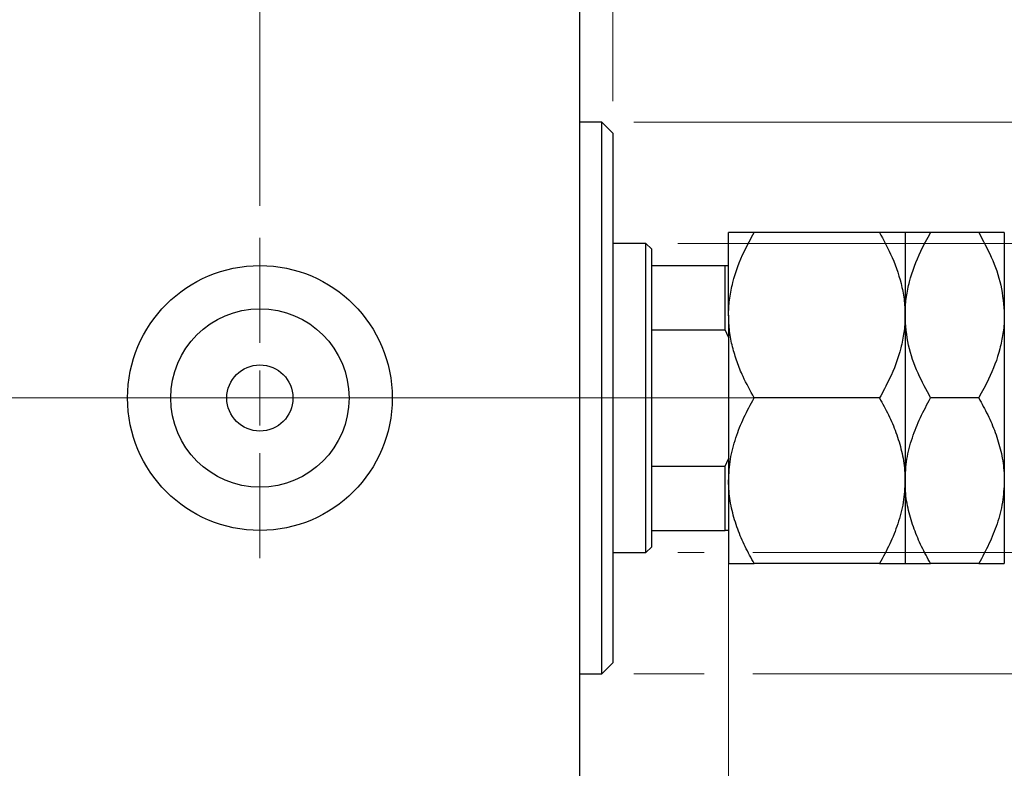
# Model space of a CAD drawing. Units: millimetres. Extents: x 15 to 415, y 5 to 292.
# Drawn here: x 266 to 296, y 146 to 170 of the extents above; entities that cross this region are included whole.
import ezdxf

# ---------------------------------------------------------------- set-up
doc = ezdxf.new("R2010")
doc.units = ezdxf.units.MM
doc.linetypes.add('CENTERX2', pattern=[20.32, 12.7, -2.54, 2.54, -2.54])
doc.styles.add('SLDTEXTSTYLE0', font='TXT', dxfattribs={"width": 0.75})
doc.dimstyles.new('SLDDIMSTYLE1', dxfattribs={"dimtxt": 3.5, "dimasz": 3.302, "dimexe": 0, "dimexo": 0.0625, "dimgap": 0.875, "dimtad": 1, "dimdec": 0, "dimlfac": 2.9, "dimrnd": 1e-09, "dimzin": 12, "dimdsep": 46, "dimtxsty": 'SLDTEXTSTYLE0', "dimsah": 1, "dimcen": 0.09, "dimadec": 0, "dimazin": 3, "dimtfac": 1, "dimtdec": 0, "dimtmove": 0, "dimatfit": 0, "dimfxl": 1, "dimfrac": 2, "dimtolj": 1, "dimtzin": 12, "dimarcsym": 0})
doc.dimstyles.new('SLDDIMSTYLE3', dxfattribs={"dimtxt": 3.5, "dimasz": 3.302, "dimexe": 0, "dimexo": 0.0625, "dimgap": 0.875, "dimtad": 1, "dimdec": 1, "dimlfac": 2.9, "dimrnd": 1e-09, "dimzin": 12, "dimdsep": 46, "dimtxsty": 'SLDTEXTSTYLE0', "dimsah": 1, "dimcen": 0.09, "dimadec": 0, "dimazin": 3, "dimtfac": 1, "dimtdec": 1, "dimtmove": 0, "dimatfit": 0, "dimfxl": 1, "dimfrac": 2, "dimtolj": 1, "dimtzin": 12, "dimarcsym": 0})

# ---------------------------------------------------------------- blocks, each defined once
blk = doc.blocks.new('_D_7')
at = {"color": 7, "linetype": 'Continuous', "lineweight": 0}
for p, q in [((287.837, 154.95), (287.837, 130.633)), ((283.181, 141.329), (283.181, 130.633)), ((283.181, 131.633), (276.831, 131.633)), ((287.837, 131.633), (283.181, 131.633)), ((287.837, 131.633), (295.773, 131.633))]:
    blk.add_line(p, q, dxfattribs=at)
at = {"color": 7, "linetype": 'Continuous', "lineweight": 18}
for points in [[(283.181, 131.633), (279.879, 132.141), (279.879, 131.125)], [(287.837, 131.633), (291.139, 131.125), (291.139, 132.141)]]:
    blk.add_solid(points, dxfattribs=at)
at = {"color": 7, "linetype": 'Continuous', "lineweight": 18, "insert": (290.6, 136.145), "char_height": 3.5, "attachment_point": 1, "style": 'SLDTEXTSTYLE0'}
blk.add_mtext('14', dxfattribs=at)
blk = doc.blocks.new('_D_8')
at = {"color": 7, "linetype": 'Continuous', "lineweight": 0}
for p, q in [((283.181, 174.364), (283.181, 185.06)), ((284.216, 167.123), (284.216, 185.06)), ((283.181, 184.06), (276.831, 184.06)), ((284.216, 184.06), (283.181, 184.06)), ((284.216, 184.06), (289.076, 184.06))]:
    blk.add_line(p, q, dxfattribs=at)
at = {"color": 7, "linetype": 'Continuous', "lineweight": 18}
for points in [[(283.181, 184.06), (279.879, 184.568), (279.879, 183.552)], [(284.216, 184.06), (287.518, 183.552), (287.518, 184.568)]]:
    blk.add_solid(points, dxfattribs=at)
at = {"color": 7, "linetype": 'Continuous', "lineweight": 18, "insert": (286.49, 188.572), "char_height": 3.5, "attachment_point": 1, "style": 'SLDTEXTSTYLE0'}
blk.add_mtext('3', dxfattribs=at)
blk = doc.blocks.new('_D_9')
at = {"color": 7, "linetype": 'Continuous', "lineweight": 0}
for p, q in [((326.802, 162.674), (326.802, 169.024)), ((286.25, 162.674), (327.802, 162.674)), ((326.802, 153.019), (326.802, 162.674)), ((286.25, 153.019), (287.075, 153.019)), ((288.599, 153.019), (327.802, 153.019)), ((326.802, 153.019), (326.802, 146.669))]:
    blk.add_line(p, q, dxfattribs=at)
at = {"color": 7, "linetype": 'Continuous', "lineweight": 18}
for points in [[(326.802, 162.674), (327.31, 165.976), (326.294, 165.976)], [(326.802, 153.019), (326.294, 149.717), (327.31, 149.717)]]:
    blk.add_solid(points, dxfattribs=at)
at = {"color": 7, "linetype": 'Continuous', "lineweight": 18, "char_height": 3.5, "attachment_point": 1, "rotation": 90, "style": 'SLDTEXTSTYLE0'}
for s, insert in [('28', (322.237, 157.35)), ('%%c', (322.29, 152.071))]:
    blk.add_mtext(s, dxfattribs=dict(at, insert=insert))
blk = doc.blocks.new('_D_10')
at = {"color": 7, "linetype": 'Continuous', "lineweight": 0}
for p, q in [((335.478, 166.467), (335.478, 172.817)), ((284.871, 166.467), (326.04, 166.467)), ((327.564, 166.467), (336.478, 166.467)), ((335.478, 166.467), (335.478, 149.226)), ((284.871, 149.226), (287.075, 149.226)), ((288.599, 149.226), (326.04, 149.226)), ((327.564, 149.226), (336.478, 149.226)), ((335.478, 149.226), (335.478, 142.876))]:
    blk.add_line(p, q, dxfattribs=at)
at = {"color": 7, "linetype": 'Continuous', "lineweight": 18}
for points in [[(335.478, 166.467), (335.986, 169.769), (334.97, 169.769)], [(335.478, 149.226), (334.97, 145.924), (335.986, 145.924)]]:
    blk.add_solid(points, dxfattribs=at)
at = {"color": 7, "linetype": 'Continuous', "lineweight": 18, "char_height": 3.5, "attachment_point": 1, "rotation": 90, "style": 'SLDTEXTSTYLE0'}
for s, insert in [('50', (330.913, 157.9)), ('%%c', (330.966, 152.621))]:
    blk.add_mtext(s, dxfattribs=dict(at, insert=insert))
blk = doc.blocks.new('_D_12')
at = {"color": 7, "linetype": 'Continuous', "lineweight": 0}
for p, q in [((273.181, 163.847), (273.181, 191.06)), ((283.181, 174.364), (283.181, 191.06)), ((273.181, 190.06), (266.831, 190.06)), ((273.181, 190.06), (283.181, 190.06)), ((283.181, 190.06), (289.531, 190.06))]:
    blk.add_line(p, q, dxfattribs=at)
at = {"color": 7, "linetype": 'Continuous', "lineweight": 18}
for points in [[(273.181, 190.06), (269.879, 190.568), (269.879, 189.552)], [(283.181, 190.06), (286.483, 189.552), (286.483, 190.568)]]:
    blk.add_solid(points, dxfattribs=at)
at = {"color": 7, "linetype": 'Continuous', "lineweight": 18, "insert": (273.656, 194.572), "char_height": 3.5, "attachment_point": 1, "style": 'SLDTEXTSTYLE0'}
blk.add_mtext('29,0', dxfattribs=at)
blk = doc.blocks.new('SW_CENTERMARKSYMBOL_5')
at = {"color": 0, "linetype": 'Continuous', "lineweight": 18}
for p, q in [((0, 1.724), (0, 5)), ((0, 0), (0, 0.862)), ((-1.724, 0), (-5, 0)), ((0, 0), (-0.862, 0)), ((0, 0), (0, -0.862)), ((0, 0), (0.862, 0)), ((1.724, 0), (5, 0)), ((0, -1.724), (0, -5))]:
    blk.add_line(p, q, dxfattribs=at)

msp = doc.modelspace()

# ---------------------------------------------------------------- linework, layer by layer
at = {"color": 7, "linetype": 'Continuous', "lineweight": 25}
for p, q in [((283.1814, 142.5018), (283.1814, 173.1915)), ((283.871, 166.4674), (283.1814, 166.4674)), ((284.2159, 166.1225), (283.871, 166.4674)), ((283.871, 149.226), (283.871, 166.4674)), ((284.2159, 166.1225), (284.2159, 149.5708)), ((287.8366, 160.4329), (287.8366, 163.0191)), ((292.5536, 163.0191), (288.6367, 163.0191)), ((293.3538, 163.0191), (293.3538, 160.4329)), ((295.6571, 163.0191), (294.154, 163.0191)), ((296.4572, 163.0191), (296.4572, 160.4329)), ((285.2503, 162.6743), (284.2159, 162.6743)), ((285.4228, 162.5018), (285.2503, 162.6743)), ((285.2503, 153.0191), (285.2503, 162.6743)), ((285.4228, 162.5018), (285.4228, 161.9846)), ((285.4228, 161.9846), (285.4228, 159.9793)), ((285.4228, 161.9846), (287.7331, 161.9846)), ((287.7331, 159.9793), (287.7331, 161.9846)), ((287.7331, 161.9846), (287.8366, 161.9846)), ((287.8366, 160.4329), (287.8366, 155.2605)), ((293.3538, 160.4329), (293.3538, 155.2605)), ((296.4572, 160.4329), (296.4572, 155.2605)), ((285.4228, 159.9793), (285.4228, 155.714)), ((285.4228, 159.9793), (287.7331, 159.9793)), ((287.8366, 159.7429), (287.7331, 159.9793)), ((292.5536, 157.8467), (288.6367, 157.8467)), ((295.6571, 157.8467), (294.154, 157.8467)), ((287.7331, 155.714), (287.8366, 155.9504)), ((285.4228, 155.714), (285.4228, 153.7087)), ((285.4228, 155.714), (287.7331, 155.714)), ((287.7331, 153.7087), (287.7331, 155.714)), ((287.8366, 155.2605), (287.8366, 152.6743)), ((293.3538, 155.2605), (293.3538, 152.6743)), ((296.4572, 155.2605), (296.4572, 152.6743)), ((285.4228, 153.7087), (285.4228, 153.1915)), ((285.4228, 153.7087), (287.7331, 153.7087)), ((287.8366, 153.7087), (287.7331, 153.7087)), ((284.2159, 153.0191), (285.2503, 153.0191)), ((285.2503, 153.0191), (285.4228, 153.1915)), ((292.5536, 152.6743), (288.6367, 152.6743)), ((295.6571, 152.6743), (294.154, 152.6743)), ((283.871, 149.226), (284.2159, 149.5708)), ((283.1814, 149.226), (283.871, 149.226))]:
    msp.add_line(p, q, dxfattribs=at)
at = {"color": 7, "linetype": 'CENTERX2', "lineweight": 18}
for p, q in [((243.94, 157.8467), (285.1814, 157.8467)), ((287.2503, 157.8467), (266.1814, 157.8467)), ((283.4228, 157.8467), (289.7331, 157.8467))]:
    msp.add_line(p, q, dxfattribs=at)
at = {"color": 7, "linetype": 'Continuous', "lineweight": 25}
for radius in [4.1379, 2.7879, 1.0345]:
    msp.add_circle((273.1814, 157.8467), radius, dxfattribs=at)
for points, knots in [([(287.8366, 160.4329), (287.8366, 160.4471), (287.8372, 160.6259), (287.8638, 160.9695), (287.9958, 161.6319), (288.2542, 162.3226), (288.5303, 162.8253), (288.6367, 163.0191)], [0, 0, 0, 0, 0.0157639, 0.1986627, 0.381611, 0.7616693, 1, 1, 1, 1]), ([(288.6367, 163.0191), (288.54, 163.0191), (288.346, 163.0191), (288.1098, 163.0191), (287.9326, 163.0191), (287.8472, 163.0191), (287.8393, 163.0191), (287.8366, 163.0191)], [0, 0, 0, 0, 0.2155175, 0.4322273, 0.6544592, 0.8796904, 1, 1, 1, 1]), ([(292.5536, 163.0191), (292.6753, 162.7962), (292.9557, 162.2827), (293.2064, 161.5786), (293.335, 160.9328), (293.3475, 160.6001), (293.3538, 160.4329)], [0, 0, 0, 0, 0.2737077, 0.6306604, 0.8143048, 1, 1, 1, 1]), ([(293.3538, 163.0191), (293.3424, 163.0191), (293.3193, 163.0191), (293.141, 163.0191), (292.8864, 163.0191), (292.6649, 163.0191), (292.5536, 163.0191)], [0, 0, 0, 0, 0.2495773, 0.5043628, 0.7510463, 1, 1, 1, 1]), ([(293.3538, 160.4329), (293.354, 160.4643), (293.3555, 160.6561), (293.3872, 161.0081), (293.5203, 161.6516), (293.7752, 162.3293), (294.047, 162.8243), (294.154, 163.0191)], [0, 0, 0, 0, 0.0349461, 0.2130532, 0.39120742, 0.76039545, 1, 1, 1, 1]), ([(294.154, 163.0191), (294.0572, 163.0191), (293.8632, 163.0191), (293.627, 163.0191), (293.4499, 163.0191), (293.3644, 163.0191), (293.3565, 163.0191), (293.3538, 163.0191)], [0, 0, 0, 0, 0.2155175, 0.4322273, 0.6544592, 0.8796904, 1, 1, 1, 1]), ([(295.6571, 163.0191), (295.7942, 162.7645), (296.08, 162.2339), (296.389, 161.3668), (296.4343, 160.7473), (296.4572, 160.4329)], [0, 0, 0, 0, 0.3121831, 0.6508713, 1, 1, 1, 1]), ([(296.4572, 163.0191), (296.4458, 163.0191), (296.4228, 163.0191), (296.2445, 163.0191), (295.9898, 163.0191), (295.7683, 163.0191), (295.6571, 163.0191)], [0, 0, 0, 0, 0.2495773, 0.5043628, 0.7510463, 1, 1, 1, 1]), ([(288.6367, 157.8467), (288.5149, 158.0695), (288.3138, 158.4373), (288.0963, 158.974), (287.9523, 159.445), (287.8554, 159.933), (287.8428, 160.2656), (287.8366, 160.4329)], [0, 0, 0, 0, 0.273628, 0.4516471, 0.6307679, 0.8143589, 1, 1, 1, 1]), ([(293.3538, 160.4329), (293.3537, 160.4187), (293.3531, 160.2399), (293.3266, 159.8963), (293.1945, 159.2338), (292.9361, 158.5432), (292.66, 158.0404), (292.5536, 157.8467)], [0, 0, 0, 0, 0.0157639, 0.1986627, 0.381611, 0.7616693, 1, 1, 1, 1]), ([(294.154, 157.8467), (294.0169, 158.1012), (293.7311, 158.6319), (293.4221, 159.4989), (293.3768, 160.1184), (293.3538, 160.4329)], [0, 0, 0, 0, 0.3121831, 0.6508713, 1, 1, 1, 1]), ([(296.4572, 160.4329), (296.457, 160.4014), (296.4555, 160.2096), (296.4239, 159.8577), (296.2907, 159.2142), (296.0358, 158.5365), (295.764, 158.0415), (295.6571, 157.8467)], [0, 0, 0, 0, 0.0349461, 0.2130532, 0.39120742, 0.76039545, 1, 1, 1, 1]), ([(287.8366, 155.2605), (287.848, 155.4853), (287.871, 155.9398), (288.0493, 156.6013), (288.304, 157.2409), (288.5255, 157.6441), (288.6367, 157.8467)], [0, 0, 0, 0, 0.2495773, 0.5043628, 0.7510463, 1, 1, 1, 1]), ([(292.5536, 157.8467), (292.6504, 157.6716), (292.8444, 157.3204), (293.0806, 156.7666), (293.2577, 156.1878), (293.3432, 155.68), (293.3511, 155.3688), (293.3538, 155.2605)], [0, 0, 0, 0, 0.2155175, 0.4322273, 0.6544592, 0.8796904, 1, 1, 1, 1]), ([(293.3538, 155.2605), (293.3652, 155.4853), (293.3883, 155.9398), (293.5666, 156.6013), (293.8212, 157.2409), (294.0427, 157.6441), (294.154, 157.8467)], [0, 0, 0, 0, 0.2495773, 0.5043628, 0.7510463, 1, 1, 1, 1]), ([(295.6571, 157.8467), (295.7538, 157.6716), (295.9478, 157.3204), (296.184, 156.7666), (296.3612, 156.1878), (296.4466, 155.68), (296.4545, 155.3688), (296.4572, 155.2605)], [0, 0, 0, 0, 0.2155175, 0.4322273, 0.6544592, 0.8796904, 1, 1, 1, 1]), ([(288.6367, 152.6743), (288.54, 152.8494), (288.346, 153.2006), (288.1098, 153.7543), (287.9326, 154.3331), (287.8472, 154.841), (287.8393, 155.1521), (287.8366, 155.2605)], [0, 0, 0, 0, 0.2155175, 0.4322273, 0.6544592, 0.8796904, 1, 1, 1, 1]), ([(293.3538, 155.2605), (293.3424, 155.0356), (293.3193, 154.5811), (293.141, 153.9196), (292.8864, 153.28), (292.6649, 152.8768), (292.5536, 152.6743)], [0, 0, 0, 0, 0.2495773, 0.5043628, 0.7510463, 1, 1, 1, 1]), ([(294.154, 152.6743), (294.0572, 152.8494), (293.8632, 153.2006), (293.627, 153.7543), (293.4499, 154.3331), (293.3644, 154.841), (293.3565, 155.1521), (293.3538, 155.2605)], [0, 0, 0, 0, 0.2155175, 0.4322273, 0.6544592, 0.8796904, 1, 1, 1, 1]), ([(296.4572, 155.2605), (296.4458, 155.0356), (296.4228, 154.5811), (296.2445, 153.9196), (295.9898, 153.28), (295.7683, 152.8768), (295.6571, 152.6743)], [0, 0, 0, 0, 0.2495773, 0.5043628, 0.7510463, 1, 1, 1, 1]), ([(287.8366, 152.6743), (287.848, 152.6743), (287.871, 152.6743), (288.0493, 152.6743), (288.304, 152.6743), (288.5255, 152.6743), (288.6367, 152.6743)], [0, 0, 0, 0, 0.2495773, 0.5043628, 0.7510463, 1, 1, 1, 1]), ([(292.5536, 152.6743), (292.6504, 152.6743), (292.8444, 152.6743), (293.0806, 152.6743), (293.2577, 152.6743), (293.3432, 152.6743), (293.3511, 152.6743), (293.3538, 152.6743)], [0, 0, 0, 0, 0.2155175, 0.4322273, 0.6544592, 0.8796904, 1, 1, 1, 1]), ([(293.3538, 152.6743), (293.3652, 152.6743), (293.3883, 152.6743), (293.5666, 152.6743), (293.8212, 152.6743), (294.0427, 152.6743), (294.154, 152.6743)], [0, 0, 0, 0, 0.2495773, 0.5043628, 0.7510463, 1, 1, 1, 1]), ([(295.6571, 152.6743), (295.7538, 152.6743), (295.9478, 152.6743), (296.184, 152.6743), (296.3612, 152.6743), (296.4466, 152.6743), (296.4545, 152.6743), (296.4572, 152.6743)], [0, 0, 0, 0, 0.2155175, 0.4322273, 0.6544592, 0.8796904, 1, 1, 1, 1])]:
    msp.add_open_spline(points, degree=3, knots=knots, dxfattribs=at)

# ---------------------------------------------------------------- block references
at = {"color": 7, "linetype": 'Continuous', "lineweight": 0}
msp.add_blockref('SW_CENTERMARKSYMBOL_5', (273.1814, 157.8467), dxfattribs=at)

# ---------------------------------------------------------------- dimensions: what is measured, and where the dimension line sits
at = {"color": 7, "linetype": 'Continuous', "lineweight": 18}
for base, p1, p2, dimstyle, picture, middle in [((283.1814, 190.06), (273.1814, 162.8467), (283.1814, 173.3639), 'SLDDIMSTYLE3', '_D_12', (278.1814, 190.06)), ((283.1814, 184.06), (284.2159, 166.1225), (283.1814, 173.3639), 'SLDDIMSTYLE1', '_D_8', (287.7826, 184.06)), ((283.1814, 131.6333), (287.8366, 155.9504), (283.1814, 142.3294), 'SLDDIMSTYLE1', '_D_7', (293.1866, 131.6333))]:
    dim = msp.add_linear_dim(base=base, p1=p1, p2=p2, dimstyle=dimstyle, dxfattribs=at)
    dim.commit()
    dim.dimension.update_dxf_attribs({"geometry": picture, "text_midpoint": middle, "dimtype": 160})
for base, p1, p2, picture, middle in [((335.4781, 149.226), (283.871, 166.4674), (283.871, 149.226), '_D_10', (335.4781, 157.8467)), ((326.8021, 162.6743), (285.2503, 153.0191), (285.2503, 162.6743), '_D_9', (326.8021, 157.2968))]:
    dim = msp.add_linear_dim(base=base, p1=p1, p2=p2, angle=90, text='%%c<>', dimstyle='SLDDIMSTYLE1', dxfattribs=at)
    dim.commit()
    dim.dimension.update_dxf_attribs({"geometry": picture, "text_midpoint": middle, "dimtype": 160})

doc.saveas('drawing.dxf')
